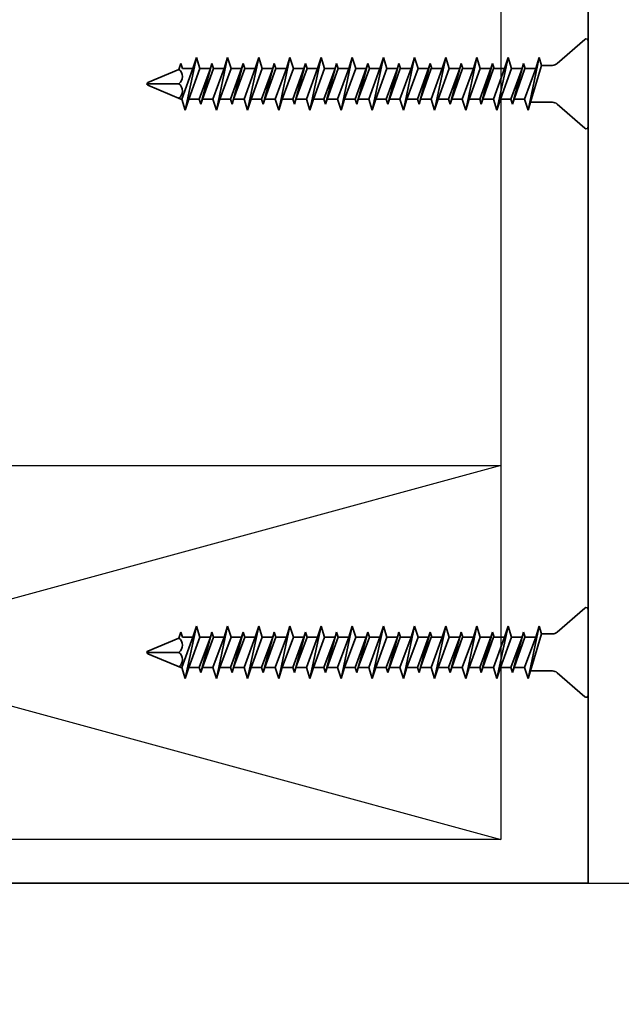
# Model space of a CAD drawing. Units: inches. Extents: x -134453 to -123840, y -10920 to -4538.
# Drawn here: x -130854 to -130852, y -10128 to -10124 of the extents above; entities that cross this region are included whole.
import ezdxf

# ---------------------------------------------------------------- set-up
doc = ezdxf.new("R2010")
doc.units = ezdxf.units.IN
doc.header["$MEASUREMENT"] = 0
doc.linetypes.add('0', pattern=[0])
for name, color, linetype in [('PC - CMU Wall Border', 7, '0'), ('PC - Hatch - Light', 71, 'Continuous'), ('PC - Wood Column', 7, 'Continuous')]:
    doc.layers.add(name, color=color, linetype=linetype)
doc.layers.add('PC - Reinforcement', color=2, linetype='0', lineweight=35)

msp = doc.modelspace()

# ---------------------------------------------------------------- hatches: boundary and pattern name
at = {"layer": 'PC - Hatch - Light'}
h = msp.add_hatch(dxfattribs=at)
h.set_pattern_fill('AR-CONC', color=256, scale=0.5)
h.set_pattern_definition([(50, (-111426.3635, -22339.8832), (3.5863009, -0.31376067), [0.375, -4.125]), (355, (-111426.3635, -22339.8832), (-0.69375667, 3.76096067), [0.3, -3.3]), (100.451444, (-111426.0647, -22339.9094), (2.89254423, 3.44719995), [0.31870096, -3.50571056]), (46.1842, (-111426.3635, -22338.883), (5.33620665, -0.8275964), [0.5625, -6.1875]), (96.635635, (-111425.919, -22338.952), (4.6733097, 4.870593), [0.4780517, -5.2585688]), (351.184164, (-111426.3635, -22338.883), (4.6733097, 4.870593), [0.45, -4.95]), (21, (-111425.8635, -22339.1332), (2.98453526, -2.01309445), [0.375, -4.125]), (326, (-111425.8635, -22339.1332), (1.21657666, 3.6257502), [0.3, -3.3]), (71.451445, (-111425.6148, -22339.301), (4.2011119, 1.61265576), [0.31870095, -3.50571056]), (37.5, (-111426.3635, -22339.8832), (0.06079928, 1.66446927), [0, -3.26, 0, -3.35, 0, -3.3125]), (7.5, (-111426.3635, -22339.8832), (1.31534769, 1.97205856), [0, -1.91, 0, -3.185, 0, -1.2625]), (327.5, (-111427.4785, -22339.8832), (2.66911218, -0.11277436), [0, -1.25, 0, -3.9, 0, -5.175]), (317.5, (-111427.9785, -22339.8832), (2.91593085, 0.5005249), [0, -1.625, 0, -2.59, 0, -3.675])])
h.paths.add_polyline_path([(-130823.7089, -10127.936), (-130850.6108, -10127.936), (-130850.6108, -10128.686), (-130853.6108, -10128.686), (-130853.6108, -10129.6855), (-130823.7089, -10129.6855)])
h.paths.add_polyline_path([(-130823.7089, -10129.6855), (-130853.6108, -10129.6855), (-130853.6108, -10129.936), (-130849.1488, -10129.936, -0.010608), (-130848.9793, -10129.936), (-130823.7089, -10129.936)])

# ---------------------------------------------------------------- linework, layer by layer
at = {"layer": 'PC - CMU Wall Border'}
msp.add_line((-130858.6128, -10127.9536), (-130823.7109, -10127.9536), dxfattribs=at)
at = {"layer": 'PC - Reinforcement', "ltscale": 10}
for p, q in [((-130852.136, -10127.9536), (-130852.136, -10122.0879)), ((-130852.1486, -10124.5708), (-130852.2598, -10124.6675)), ((-130852.136, -10124.5764), (-130852.136, -10124.9214)), ((-130853.7073, -10124.6439), (-130853.7519, -10124.8539)), ((-130853.7211, -10124.6879), (-130853.7073, -10124.6439)), ((-130853.7073, -10124.6439), (-130853.6934, -10124.6879)), ((-130853.5823, -10124.6439), (-130853.6269, -10124.8539)), ((-130853.5961, -10124.6879), (-130853.5823, -10124.6439)), ((-130853.5823, -10124.6439), (-130853.5684, -10124.6879)), ((-130853.4573, -10124.6439), (-130853.5019, -10124.8539)), ((-130853.4711, -10124.6879), (-130853.4573, -10124.6439)), ((-130853.4573, -10124.6439), (-130853.4434, -10124.6879)), ((-130853.3323, -10124.6439), (-130853.3769, -10124.8539)), ((-130853.3461, -10124.6879), (-130853.3323, -10124.6439)), ((-130853.3323, -10124.6439), (-130853.3184, -10124.6879)), ((-130853.2073, -10124.6439), (-130853.2519, -10124.8539)), ((-130853.2211, -10124.6879), (-130853.2073, -10124.6439)), ((-130853.2073, -10124.6439), (-130853.1934, -10124.6879)), ((-130853.0823, -10124.6439), (-130853.1269, -10124.8539)), ((-130853.0961, -10124.6879), (-130853.0823, -10124.6439)), ((-130853.0823, -10124.6439), (-130853.0684, -10124.6879)), ((-130852.9573, -10124.6439), (-130853.0019, -10124.8539)), ((-130852.9711, -10124.6879), (-130852.9573, -10124.6439)), ((-130852.9573, -10124.6439), (-130852.9434, -10124.6879)), ((-130852.8323, -10124.6439), (-130852.8769, -10124.8539)), ((-130852.8461, -10124.6879), (-130852.8323, -10124.6439)), ((-130852.8323, -10124.6439), (-130852.8184, -10124.6879)), ((-130852.7073, -10124.6439), (-130852.7519, -10124.8539)), ((-130852.7211, -10124.6879), (-130852.7073, -10124.6439)), ((-130852.7073, -10124.6439), (-130852.6934, -10124.6879)), ((-130852.5823, -10124.6439), (-130852.6269, -10124.8539)), ((-130852.5961, -10124.6879), (-130852.5823, -10124.6439)), ((-130852.5823, -10124.6439), (-130852.5684, -10124.6879)), ((-130852.4573, -10124.6439), (-130852.5019, -10124.8539)), ((-130852.4711, -10124.6879), (-130852.4573, -10124.6439)), ((-130852.4573, -10124.6439), (-130852.4434, -10124.6879)), ((-130852.3323, -10124.6439), (-130852.3769, -10124.8539)), ((-130852.3461, -10124.6879), (-130852.3323, -10124.6439)), ((-130852.3323, -10124.6439), (-130852.3225, -10124.6749)), ((-130853.7771, -10124.6912), (-130853.9027, -10124.7432)), ((-130853.7771, -10124.6912), (-130853.7698, -10124.6679)), ((-130853.7698, -10124.6679), (-130853.7635, -10124.6879)), ((-130853.7211, -10124.6879), (-130853.7658, -10124.8099)), ((-130853.7635, -10124.6879), (-130853.7211, -10124.6879)), ((-130853.6934, -10124.6879), (-130853.738, -10124.8099)), ((-130853.6511, -10124.6879), (-130853.6957, -10124.8099)), ((-130853.6934, -10124.6879), (-130853.6511, -10124.6879)), ((-130853.6448, -10124.6679), (-130853.6894, -10124.8299)), ((-130853.6385, -10124.6879), (-130853.6831, -10124.8099)), ((-130853.6511, -10124.6879), (-130853.6448, -10124.6679)), ((-130853.6448, -10124.6679), (-130853.6385, -10124.6879)), ((-130853.5961, -10124.6879), (-130853.6408, -10124.8099)), ((-130853.6385, -10124.6879), (-130853.5961, -10124.6879)), ((-130853.5684, -10124.6879), (-130853.613, -10124.8099)), ((-130853.5261, -10124.6879), (-130853.5707, -10124.8099)), ((-130853.5684, -10124.6879), (-130853.5261, -10124.6879)), ((-130853.5198, -10124.6679), (-130853.5644, -10124.8299)), ((-130853.5135, -10124.6879), (-130853.5581, -10124.8099)), ((-130853.5261, -10124.6879), (-130853.5198, -10124.6679)), ((-130853.5198, -10124.6679), (-130853.5135, -10124.6879)), ((-130853.4711, -10124.6879), (-130853.5158, -10124.8099)), ((-130853.5135, -10124.6879), (-130853.4711, -10124.6879)), ((-130853.4434, -10124.6879), (-130853.488, -10124.8099)), ((-130853.4011, -10124.6879), (-130853.4457, -10124.8099)), ((-130853.4434, -10124.6879), (-130853.4011, -10124.6879)), ((-130853.3948, -10124.6679), (-130853.4394, -10124.8299)), ((-130853.3885, -10124.6879), (-130853.4331, -10124.8099)), ((-130853.4011, -10124.6879), (-130853.3948, -10124.6679)), ((-130853.3948, -10124.6679), (-130853.3885, -10124.6879)), ((-130853.3461, -10124.6879), (-130853.3908, -10124.8099)), ((-130853.3885, -10124.6879), (-130853.3461, -10124.6879)), ((-130853.3184, -10124.6879), (-130853.363, -10124.8099)), ((-130853.2761, -10124.6879), (-130853.3207, -10124.8099)), ((-130853.3184, -10124.6879), (-130853.2761, -10124.6879)), ((-130853.2698, -10124.6679), (-130853.3144, -10124.8299)), ((-130853.2635, -10124.6879), (-130853.3081, -10124.8099)), ((-130853.2761, -10124.6879), (-130853.2698, -10124.6679)), ((-130853.2698, -10124.6679), (-130853.2635, -10124.6879)), ((-130853.2211, -10124.6879), (-130853.2658, -10124.8099)), ((-130853.2635, -10124.6879), (-130853.2211, -10124.6879)), ((-130853.1934, -10124.6879), (-130853.238, -10124.8099)), ((-130853.1511, -10124.6879), (-130853.1957, -10124.8099)), ((-130853.1934, -10124.6879), (-130853.1511, -10124.6879)), ((-130853.1448, -10124.6679), (-130853.1894, -10124.8299)), ((-130853.1385, -10124.6879), (-130853.1831, -10124.8099)), ((-130853.1511, -10124.6879), (-130853.1448, -10124.6679)), ((-130853.1448, -10124.6679), (-130853.1385, -10124.6879)), ((-130853.0961, -10124.6879), (-130853.1408, -10124.8099)), ((-130853.1385, -10124.6879), (-130853.0961, -10124.6879)), ((-130853.0684, -10124.6879), (-130853.113, -10124.8099)), ((-130853.0261, -10124.6879), (-130853.0707, -10124.8099)), ((-130853.0684, -10124.6879), (-130853.0261, -10124.6879)), ((-130853.0198, -10124.6679), (-130853.0644, -10124.8299)), ((-130853.0135, -10124.6879), (-130853.0581, -10124.8099)), ((-130853.0261, -10124.6879), (-130853.0198, -10124.6679)), ((-130853.0198, -10124.6679), (-130853.0135, -10124.6879)), ((-130852.9711, -10124.6879), (-130853.0158, -10124.8099)), ((-130853.0135, -10124.6879), (-130852.9711, -10124.6879)), ((-130852.9434, -10124.6879), (-130852.988, -10124.8099)), ((-130852.9011, -10124.6879), (-130852.9457, -10124.8099)), ((-130852.9434, -10124.6879), (-130852.9011, -10124.6879)), ((-130852.8948, -10124.6679), (-130852.9394, -10124.8299)), ((-130852.9394, -10124.8299), (-130852.9011, -10124.6879)), ((-130852.8905, -10124.6879), (-130852.9331, -10124.8099)), ((-130852.9011, -10124.6879), (-130852.8948, -10124.6679)), ((-130852.8948, -10124.6679), (-130852.8885, -10124.6879)), ((-130852.8461, -10124.6879), (-130852.8908, -10124.8099)), ((-130852.8885, -10124.6879), (-130852.8461, -10124.6879)), ((-130852.8184, -10124.6879), (-130852.863, -10124.8099)), ((-130852.7761, -10124.6879), (-130852.8207, -10124.8099)), ((-130852.8184, -10124.6879), (-130852.7761, -10124.6879)), ((-130852.7698, -10124.6679), (-130852.8144, -10124.8299)), ((-130852.8144, -10124.8299), (-130852.7761, -10124.6879)), ((-130852.7655, -10124.6879), (-130852.8081, -10124.8099)), ((-130852.7761, -10124.6879), (-130852.7698, -10124.6679)), ((-130852.7698, -10124.6679), (-130852.7635, -10124.6879)), ((-130852.7211, -10124.6879), (-130852.7658, -10124.8099)), ((-130852.7635, -10124.6879), (-130852.7211, -10124.6879)), ((-130852.6934, -10124.6879), (-130852.738, -10124.8099)), ((-130852.6511, -10124.6879), (-130852.6957, -10124.8099)), ((-130852.6934, -10124.6879), (-130852.6511, -10124.6879)), ((-130852.6448, -10124.6679), (-130852.6894, -10124.8299)), ((-130852.6894, -10124.8299), (-130852.6511, -10124.6879)), ((-130852.6405, -10124.6879), (-130852.6831, -10124.8099)), ((-130852.6511, -10124.6879), (-130852.6448, -10124.6679)), ((-130852.6448, -10124.6679), (-130852.6385, -10124.6879)), ((-130852.5961, -10124.6879), (-130852.6408, -10124.8099)), ((-130852.6385, -10124.6879), (-130852.5961, -10124.6879)), ((-130852.5684, -10124.6879), (-130852.613, -10124.8099)), ((-130852.5261, -10124.6879), (-130852.5707, -10124.8099)), ((-130852.5684, -10124.6879), (-130852.5261, -10124.6879)), ((-130852.5198, -10124.6679), (-130852.5644, -10124.8299)), ((-130852.5644, -10124.8299), (-130852.5261, -10124.6879)), ((-130852.5155, -10124.6879), (-130852.5581, -10124.8099)), ((-130852.5261, -10124.6879), (-130852.5198, -10124.6679)), ((-130852.5198, -10124.6679), (-130852.5135, -10124.6879)), ((-130852.4711, -10124.6879), (-130852.5158, -10124.8099)), ((-130852.5135, -10124.6879), (-130852.4711, -10124.6879)), ((-130852.4434, -10124.6879), (-130852.488, -10124.8099)), ((-130852.4011, -10124.6879), (-130852.4457, -10124.8099)), ((-130852.4434, -10124.6879), (-130852.4011, -10124.6879)), ((-130852.3948, -10124.6679), (-130852.4394, -10124.8299)), ((-130852.4394, -10124.8299), (-130852.4011, -10124.6879)), ((-130852.3905, -10124.6879), (-130852.4331, -10124.8099)), ((-130852.4011, -10124.6879), (-130852.3948, -10124.6679)), ((-130852.3948, -10124.6679), (-130852.3885, -10124.6879)), ((-130852.3461, -10124.6879), (-130852.3908, -10124.8099)), ((-130852.3885, -10124.6879), (-130852.3461, -10124.6879)), ((-130852.3225, -10124.6749), (-130852.3671, -10124.8229)), ((-130852.3225, -10124.6749), (-130852.2795, -10124.6749)), ((-130853.7771, -10124.7489), (-130853.9027, -10124.7489)), ((-130853.7691, -10124.8099), (-130853.9027, -10124.7545)), ((-130853.7691, -10124.8099), (-130853.7658, -10124.8099)), ((-130853.7519, -10124.8539), (-130853.7658, -10124.8099)), ((-130853.738, -10124.8099), (-130853.7519, -10124.8539)), ((-130853.738, -10124.8099), (-130853.6957, -10124.8099)), ((-130853.6894, -10124.8299), (-130853.6957, -10124.8099)), ((-130853.6831, -10124.8099), (-130853.6894, -10124.8299)), ((-130853.6831, -10124.8099), (-130853.6408, -10124.8099)), ((-130853.6269, -10124.8539), (-130853.6408, -10124.8099)), ((-130853.613, -10124.8099), (-130853.6269, -10124.8539)), ((-130853.613, -10124.8099), (-130853.5707, -10124.8099)), ((-130853.5644, -10124.8299), (-130853.5707, -10124.8099)), ((-130853.5581, -10124.8099), (-130853.5644, -10124.8299)), ((-130853.5581, -10124.8099), (-130853.5158, -10124.8099)), ((-130853.5019, -10124.8539), (-130853.5158, -10124.8099)), ((-130853.488, -10124.8099), (-130853.5019, -10124.8539)), ((-130853.488, -10124.8099), (-130853.4457, -10124.8099)), ((-130853.4394, -10124.8299), (-130853.4457, -10124.8099)), ((-130853.4331, -10124.8099), (-130853.4394, -10124.8299)), ((-130853.4331, -10124.8099), (-130853.3908, -10124.8099)), ((-130853.3769, -10124.8539), (-130853.3908, -10124.8099)), ((-130853.363, -10124.8099), (-130853.3769, -10124.8539)), ((-130853.363, -10124.8099), (-130853.3207, -10124.8099)), ((-130853.3144, -10124.8299), (-130853.3207, -10124.8099)), ((-130853.3081, -10124.8099), (-130853.3144, -10124.8299)), ((-130853.3081, -10124.8099), (-130853.2658, -10124.8099)), ((-130853.2519, -10124.8539), (-130853.2658, -10124.8099)), ((-130853.238, -10124.8099), (-130853.2519, -10124.8539)), ((-130853.238, -10124.8099), (-130853.1957, -10124.8099)), ((-130853.1894, -10124.8299), (-130853.1957, -10124.8099)), ((-130853.1831, -10124.8099), (-130853.1894, -10124.8299)), ((-130853.1831, -10124.8099), (-130853.1408, -10124.8099)), ((-130853.1269, -10124.8539), (-130853.1408, -10124.8099)), ((-130853.113, -10124.8099), (-130853.1269, -10124.8539)), ((-130853.113, -10124.8099), (-130853.0707, -10124.8099)), ((-130853.0644, -10124.8299), (-130853.0707, -10124.8099)), ((-130853.0581, -10124.8099), (-130853.0644, -10124.8299)), ((-130853.0581, -10124.8099), (-130853.0158, -10124.8099)), ((-130853.0019, -10124.8539), (-130853.0158, -10124.8099)), ((-130852.988, -10124.8099), (-130853.0019, -10124.8539)), ((-130852.988, -10124.8099), (-130852.9457, -10124.8099)), ((-130852.9394, -10124.8299), (-130852.9457, -10124.8099)), ((-130852.9331, -10124.8099), (-130852.9394, -10124.8299)), ((-130852.9331, -10124.8099), (-130852.8908, -10124.8099)), ((-130852.8769, -10124.8539), (-130852.8908, -10124.8099)), ((-130852.863, -10124.8099), (-130852.8769, -10124.8539)), ((-130852.863, -10124.8099), (-130852.8207, -10124.8099)), ((-130852.8144, -10124.8299), (-130852.8207, -10124.8099)), ((-130852.8081, -10124.8099), (-130852.8144, -10124.8299)), ((-130852.8081, -10124.8099), (-130852.7658, -10124.8099)), ((-130852.7519, -10124.8539), (-130852.7658, -10124.8099)), ((-130852.738, -10124.8099), (-130852.7519, -10124.8539)), ((-130852.738, -10124.8099), (-130852.6957, -10124.8099)), ((-130852.6894, -10124.8299), (-130852.6957, -10124.8099)), ((-130852.6831, -10124.8099), (-130852.6894, -10124.8299)), ((-130852.6831, -10124.8099), (-130852.6408, -10124.8099)), ((-130852.6269, -10124.8539), (-130852.6408, -10124.8099)), ((-130852.613, -10124.8099), (-130852.6269, -10124.8539)), ((-130852.613, -10124.8099), (-130852.5707, -10124.8099)), ((-130852.5644, -10124.8299), (-130852.5707, -10124.8099)), ((-130852.5581, -10124.8099), (-130852.5644, -10124.8299)), ((-130852.5581, -10124.8099), (-130852.5158, -10124.8099)), ((-130852.5019, -10124.8539), (-130852.5158, -10124.8099)), ((-130852.488, -10124.8099), (-130852.5019, -10124.8539)), ((-130852.488, -10124.8099), (-130852.4457, -10124.8099)), ((-130852.4394, -10124.8299), (-130852.4457, -10124.8099)), ((-130852.4331, -10124.8099), (-130852.4394, -10124.8299)), ((-130852.4331, -10124.8099), (-130852.3908, -10124.8099)), ((-130852.3769, -10124.8539), (-130852.3908, -10124.8099)), ((-130852.3671, -10124.8229), (-130852.3769, -10124.8539)), ((-130852.3671, -10124.8229), (-130852.2795, -10124.8229)), ((-130852.1486, -10124.9269), (-130852.2598, -10124.8302)), ((-130852.1486, -10126.8506), (-130852.2598, -10126.9473)), ((-130852.136, -10126.8561), (-130852.136, -10127.2011)), ((-130853.7073, -10126.9236), (-130853.7519, -10127.1336)), ((-130853.7211, -10126.9676), (-130853.7073, -10126.9236)), ((-130853.7073, -10126.9236), (-130853.6934, -10126.9676)), ((-130853.5823, -10126.9236), (-130853.6269, -10127.1336)), ((-130853.5961, -10126.9676), (-130853.5823, -10126.9236)), ((-130853.5823, -10126.9236), (-130853.5684, -10126.9676)), ((-130853.4573, -10126.9236), (-130853.5019, -10127.1336)), ((-130853.4711, -10126.9676), (-130853.4573, -10126.9236)), ((-130853.4573, -10126.9236), (-130853.4434, -10126.9676)), ((-130853.3323, -10126.9236), (-130853.3769, -10127.1336)), ((-130853.3461, -10126.9676), (-130853.3323, -10126.9236)), ((-130853.3323, -10126.9236), (-130853.3184, -10126.9676)), ((-130853.2073, -10126.9236), (-130853.2519, -10127.1336)), ((-130853.2211, -10126.9676), (-130853.2073, -10126.9236)), ((-130853.2073, -10126.9236), (-130853.1934, -10126.9676)), ((-130853.0823, -10126.9236), (-130853.1269, -10127.1336)), ((-130853.0961, -10126.9676), (-130853.0823, -10126.9236)), ((-130853.0823, -10126.9236), (-130853.0684, -10126.9676)), ((-130852.9573, -10126.9236), (-130853.0019, -10127.1336)), ((-130852.9711, -10126.9676), (-130852.9573, -10126.9236)), ((-130852.9573, -10126.9236), (-130852.9434, -10126.9676)), ((-130852.8323, -10126.9236), (-130852.8769, -10127.1336)), ((-130852.8461, -10126.9676), (-130852.8323, -10126.9236)), ((-130852.8323, -10126.9236), (-130852.8184, -10126.9676)), ((-130852.7073, -10126.9236), (-130852.7519, -10127.1336)), ((-130852.7211, -10126.9676), (-130852.7073, -10126.9236)), ((-130852.7073, -10126.9236), (-130852.6934, -10126.9676)), ((-130852.5823, -10126.9236), (-130852.6269, -10127.1336)), ((-130852.5961, -10126.9676), (-130852.5823, -10126.9236)), ((-130852.5823, -10126.9236), (-130852.5684, -10126.9676)), ((-130852.4573, -10126.9236), (-130852.5019, -10127.1336)), ((-130852.4711, -10126.9676), (-130852.4573, -10126.9236)), ((-130852.4573, -10126.9236), (-130852.4434, -10126.9676)), ((-130852.3323, -10126.9236), (-130852.3769, -10127.1336)), ((-130852.3461, -10126.9676), (-130852.3323, -10126.9236)), ((-130852.3323, -10126.9236), (-130852.3225, -10126.9546)), ((-130853.7771, -10126.9709), (-130853.9027, -10127.023)), ((-130853.7771, -10126.9709), (-130853.7698, -10126.9476)), ((-130853.7698, -10126.9476), (-130853.7635, -10126.9676)), ((-130853.7211, -10126.9676), (-130853.7658, -10127.0896)), ((-130853.7635, -10126.9676), (-130853.7211, -10126.9676)), ((-130853.6934, -10126.9676), (-130853.738, -10127.0896)), ((-130853.6511, -10126.9676), (-130853.6957, -10127.0896)), ((-130853.6934, -10126.9676), (-130853.6511, -10126.9676)), ((-130853.6448, -10126.9476), (-130853.6894, -10127.1096)), ((-130853.6385, -10126.9676), (-130853.6831, -10127.0896)), ((-130853.6511, -10126.9676), (-130853.6448, -10126.9476)), ((-130853.6448, -10126.9476), (-130853.6385, -10126.9676)), ((-130853.5961, -10126.9676), (-130853.6408, -10127.0896)), ((-130853.6385, -10126.9676), (-130853.5961, -10126.9676)), ((-130853.5684, -10126.9676), (-130853.613, -10127.0896)), ((-130853.5261, -10126.9676), (-130853.5707, -10127.0896)), ((-130853.5684, -10126.9676), (-130853.5261, -10126.9676)), ((-130853.5198, -10126.9476), (-130853.5644, -10127.1096)), ((-130853.5135, -10126.9676), (-130853.5581, -10127.0896)), ((-130853.5261, -10126.9676), (-130853.5198, -10126.9476)), ((-130853.5198, -10126.9476), (-130853.5135, -10126.9676)), ((-130853.4711, -10126.9676), (-130853.5158, -10127.0896)), ((-130853.5135, -10126.9676), (-130853.4711, -10126.9676)), ((-130853.4434, -10126.9676), (-130853.488, -10127.0896)), ((-130853.4011, -10126.9676), (-130853.4457, -10127.0896)), ((-130853.4434, -10126.9676), (-130853.4011, -10126.9676)), ((-130853.3948, -10126.9476), (-130853.4394, -10127.1096)), ((-130853.3885, -10126.9676), (-130853.4331, -10127.0896)), ((-130853.4011, -10126.9676), (-130853.3948, -10126.9476)), ((-130853.3948, -10126.9476), (-130853.3885, -10126.9676)), ((-130853.3461, -10126.9676), (-130853.3908, -10127.0896)), ((-130853.3885, -10126.9676), (-130853.3461, -10126.9676)), ((-130853.3184, -10126.9676), (-130853.363, -10127.0896)), ((-130853.2761, -10126.9676), (-130853.3207, -10127.0896)), ((-130853.3184, -10126.9676), (-130853.2761, -10126.9676)), ((-130853.2698, -10126.9476), (-130853.3144, -10127.1096)), ((-130853.2635, -10126.9676), (-130853.3081, -10127.0896)), ((-130853.2761, -10126.9676), (-130853.2698, -10126.9476)), ((-130853.2698, -10126.9476), (-130853.2635, -10126.9676)), ((-130853.2211, -10126.9676), (-130853.2658, -10127.0896)), ((-130853.2635, -10126.9676), (-130853.2211, -10126.9676)), ((-130853.1934, -10126.9676), (-130853.238, -10127.0896)), ((-130853.1511, -10126.9676), (-130853.1957, -10127.0896)), ((-130853.1934, -10126.9676), (-130853.1511, -10126.9676)), ((-130853.1448, -10126.9476), (-130853.1894, -10127.1096)), ((-130853.1385, -10126.9676), (-130853.1831, -10127.0896)), ((-130853.1511, -10126.9676), (-130853.1448, -10126.9476)), ((-130853.1448, -10126.9476), (-130853.1385, -10126.9676)), ((-130853.0961, -10126.9676), (-130853.1408, -10127.0896)), ((-130853.1385, -10126.9676), (-130853.0961, -10126.9676)), ((-130853.0684, -10126.9676), (-130853.113, -10127.0896)), ((-130853.0261, -10126.9676), (-130853.0707, -10127.0896)), ((-130853.0684, -10126.9676), (-130853.0261, -10126.9676)), ((-130853.0198, -10126.9476), (-130853.0644, -10127.1096)), ((-130853.0135, -10126.9676), (-130853.0581, -10127.0896)), ((-130853.0261, -10126.9676), (-130853.0198, -10126.9476)), ((-130853.0198, -10126.9476), (-130853.0135, -10126.9676)), ((-130852.9711, -10126.9676), (-130853.0158, -10127.0896)), ((-130853.0135, -10126.9676), (-130852.9711, -10126.9676)), ((-130852.9434, -10126.9676), (-130852.988, -10127.0896)), ((-130852.9011, -10126.9676), (-130852.9457, -10127.0896)), ((-130852.9434, -10126.9676), (-130852.9011, -10126.9676)), ((-130852.8948, -10126.9476), (-130852.9394, -10127.1096)), ((-130852.9394, -10127.1096), (-130852.9011, -10126.9676)), ((-130852.8905, -10126.9676), (-130852.9331, -10127.0896)), ((-130852.9011, -10126.9676), (-130852.8948, -10126.9476)), ((-130852.8948, -10126.9476), (-130852.8885, -10126.9676)), ((-130852.8461, -10126.9676), (-130852.8908, -10127.0896)), ((-130852.8885, -10126.9676), (-130852.8461, -10126.9676)), ((-130852.8184, -10126.9676), (-130852.863, -10127.0896)), ((-130852.7761, -10126.9676), (-130852.8207, -10127.0896)), ((-130852.8184, -10126.9676), (-130852.7761, -10126.9676)), ((-130852.7698, -10126.9476), (-130852.8144, -10127.1096)), ((-130852.8144, -10127.1096), (-130852.7761, -10126.9676)), ((-130852.7655, -10126.9676), (-130852.8081, -10127.0896)), ((-130852.7761, -10126.9676), (-130852.7698, -10126.9476)), ((-130852.7698, -10126.9476), (-130852.7635, -10126.9676)), ((-130852.7211, -10126.9676), (-130852.7658, -10127.0896)), ((-130852.7635, -10126.9676), (-130852.7211, -10126.9676)), ((-130852.6934, -10126.9676), (-130852.738, -10127.0896)), ((-130852.6511, -10126.9676), (-130852.6957, -10127.0896)), ((-130852.6934, -10126.9676), (-130852.6511, -10126.9676)), ((-130852.6448, -10126.9476), (-130852.6894, -10127.1096)), ((-130852.6894, -10127.1096), (-130852.6511, -10126.9676)), ((-130852.6405, -10126.9676), (-130852.6831, -10127.0896)), ((-130852.6511, -10126.9676), (-130852.6448, -10126.9476)), ((-130852.6448, -10126.9476), (-130852.6385, -10126.9676)), ((-130852.5961, -10126.9676), (-130852.6408, -10127.0896)), ((-130852.6385, -10126.9676), (-130852.5961, -10126.9676)), ((-130852.5684, -10126.9676), (-130852.613, -10127.0896)), ((-130852.5261, -10126.9676), (-130852.5707, -10127.0896)), ((-130852.5684, -10126.9676), (-130852.5261, -10126.9676)), ((-130852.5198, -10126.9476), (-130852.5644, -10127.1096)), ((-130852.5644, -10127.1096), (-130852.5261, -10126.9676)), ((-130852.5155, -10126.9676), (-130852.5581, -10127.0896)), ((-130852.5261, -10126.9676), (-130852.5198, -10126.9476)), ((-130852.5198, -10126.9476), (-130852.5135, -10126.9676)), ((-130852.4711, -10126.9676), (-130852.5158, -10127.0896)), ((-130852.5135, -10126.9676), (-130852.4711, -10126.9676)), ((-130852.4434, -10126.9676), (-130852.488, -10127.0896)), ((-130852.4011, -10126.9676), (-130852.4457, -10127.0896)), ((-130852.4434, -10126.9676), (-130852.4011, -10126.9676)), ((-130852.3948, -10126.9476), (-130852.4394, -10127.1096)), ((-130852.4394, -10127.1096), (-130852.4011, -10126.9676)), ((-130852.3905, -10126.9676), (-130852.4331, -10127.0896)), ((-130852.4011, -10126.9676), (-130852.3948, -10126.9476)), ((-130852.3948, -10126.9476), (-130852.3885, -10126.9676)), ((-130852.3461, -10126.9676), (-130852.3908, -10127.0896)), ((-130852.3885, -10126.9676), (-130852.3461, -10126.9676)), ((-130852.3225, -10126.9546), (-130852.3671, -10127.1026)), ((-130852.3225, -10126.9546), (-130852.2795, -10126.9546)), ((-130853.7771, -10127.0286), (-130853.9027, -10127.0286)), ((-130853.7691, -10127.0896), (-130853.9027, -10127.0343)), ((-130853.7691, -10127.0896), (-130853.7658, -10127.0896)), ((-130853.7519, -10127.1336), (-130853.7658, -10127.0896)), ((-130853.738, -10127.0896), (-130853.7519, -10127.1336)), ((-130853.738, -10127.0896), (-130853.6957, -10127.0896)), ((-130853.6894, -10127.1096), (-130853.6957, -10127.0896)), ((-130853.6831, -10127.0896), (-130853.6894, -10127.1096)), ((-130853.6831, -10127.0896), (-130853.6408, -10127.0896)), ((-130853.6269, -10127.1336), (-130853.6408, -10127.0896)), ((-130853.613, -10127.0896), (-130853.6269, -10127.1336)), ((-130853.613, -10127.0896), (-130853.5707, -10127.0896)), ((-130853.5644, -10127.1096), (-130853.5707, -10127.0896)), ((-130853.5581, -10127.0896), (-130853.5644, -10127.1096)), ((-130853.5581, -10127.0896), (-130853.5158, -10127.0896)), ((-130853.5019, -10127.1336), (-130853.5158, -10127.0896)), ((-130853.488, -10127.0896), (-130853.5019, -10127.1336)), ((-130853.488, -10127.0896), (-130853.4457, -10127.0896)), ((-130853.4394, -10127.1096), (-130853.4457, -10127.0896)), ((-130853.4331, -10127.0896), (-130853.4394, -10127.1096)), ((-130853.4331, -10127.0896), (-130853.3908, -10127.0896)), ((-130853.3769, -10127.1336), (-130853.3908, -10127.0896)), ((-130853.363, -10127.0896), (-130853.3769, -10127.1336)), ((-130853.363, -10127.0896), (-130853.3207, -10127.0896)), ((-130853.3144, -10127.1096), (-130853.3207, -10127.0896)), ((-130853.3081, -10127.0896), (-130853.3144, -10127.1096)), ((-130853.3081, -10127.0896), (-130853.2658, -10127.0896)), ((-130853.2519, -10127.1336), (-130853.2658, -10127.0896)), ((-130853.238, -10127.0896), (-130853.2519, -10127.1336)), ((-130853.238, -10127.0896), (-130853.1957, -10127.0896)), ((-130853.1894, -10127.1096), (-130853.1957, -10127.0896)), ((-130853.1831, -10127.0896), (-130853.1894, -10127.1096)), ((-130853.1831, -10127.0896), (-130853.1408, -10127.0896)), ((-130853.1269, -10127.1336), (-130853.1408, -10127.0896)), ((-130853.113, -10127.0896), (-130853.1269, -10127.1336)), ((-130853.113, -10127.0896), (-130853.0707, -10127.0896)), ((-130853.0644, -10127.1096), (-130853.0707, -10127.0896)), ((-130853.0581, -10127.0896), (-130853.0644, -10127.1096)), ((-130853.0581, -10127.0896), (-130853.0158, -10127.0896)), ((-130853.0019, -10127.1336), (-130853.0158, -10127.0896)), ((-130852.988, -10127.0896), (-130853.0019, -10127.1336)), ((-130852.988, -10127.0896), (-130852.9457, -10127.0896)), ((-130852.9394, -10127.1096), (-130852.9457, -10127.0896)), ((-130852.9331, -10127.0896), (-130852.9394, -10127.1096)), ((-130852.9331, -10127.0896), (-130852.8908, -10127.0896)), ((-130852.8769, -10127.1336), (-130852.8908, -10127.0896)), ((-130852.863, -10127.0896), (-130852.8769, -10127.1336)), ((-130852.863, -10127.0896), (-130852.8207, -10127.0896)), ((-130852.8144, -10127.1096), (-130852.8207, -10127.0896)), ((-130852.8081, -10127.0896), (-130852.8144, -10127.1096)), ((-130852.8081, -10127.0896), (-130852.7658, -10127.0896)), ((-130852.7519, -10127.1336), (-130852.7658, -10127.0896)), ((-130852.738, -10127.0896), (-130852.7519, -10127.1336)), ((-130852.738, -10127.0896), (-130852.6957, -10127.0896)), ((-130852.6894, -10127.1096), (-130852.6957, -10127.0896)), ((-130852.6831, -10127.0896), (-130852.6894, -10127.1096)), ((-130852.6831, -10127.0896), (-130852.6408, -10127.0896)), ((-130852.6269, -10127.1336), (-130852.6408, -10127.0896)), ((-130852.613, -10127.0896), (-130852.6269, -10127.1336)), ((-130852.613, -10127.0896), (-130852.5707, -10127.0896)), ((-130852.5644, -10127.1096), (-130852.5707, -10127.0896)), ((-130852.5581, -10127.0896), (-130852.5644, -10127.1096)), ((-130852.5581, -10127.0896), (-130852.5158, -10127.0896)), ((-130852.5019, -10127.1336), (-130852.5158, -10127.0896)), ((-130852.488, -10127.0896), (-130852.5019, -10127.1336)), ((-130852.488, -10127.0896), (-130852.4457, -10127.0896)), ((-130852.4394, -10127.1096), (-130852.4457, -10127.0896)), ((-130852.4331, -10127.0896), (-130852.4394, -10127.1096)), ((-130852.4331, -10127.0896), (-130852.3908, -10127.0896)), ((-130852.3769, -10127.1336), (-130852.3908, -10127.0896)), ((-130852.3671, -10127.1026), (-130852.3769, -10127.1336)), ((-130852.3671, -10127.1026), (-130852.2795, -10127.1026)), ((-130852.1486, -10127.2066), (-130852.2598, -10127.11)), ((-130858.336, -10127.9536), (-130852.136, -10127.9536))]:
    msp.add_line(p, q, dxfattribs=at)
for centre, radius, start, end in [((-130852.1435, -10124.5764), 0.0075, 0, 132.7936), ((-130853.8006, -10124.72), 0.0372, 309.1976, 50.8024), ((-130852.2795, -10124.6449), 0.03, 270, 311), ((-130853.8995, -10124.7489), 0.00648, 119.1864, 240.8136), ((-130853.8006, -10124.7777), 0.0372, 309.1976, 50.8024), ((-130852.2795, -10124.8529), 0.03, 49, 90), ((-130852.1435, -10124.9214), 0.0075, 227.2064, 0), ((-130852.1435, -10126.8561), 0.0075, 0, 132.7936), ((-130853.8006, -10126.9998), 0.0372, 309.1976, 50.8024), ((-130852.2795, -10126.9246), 0.03, 270, 311), ((-130853.8995, -10127.0286), 0.00648, 119.1864, 240.8136), ((-130853.8006, -10127.0575), 0.0372, 309.1976, 50.8024), ((-130852.2795, -10127.1326), 0.03, 49, 90), ((-130852.1435, -10127.2011), 0.0075, 227.2064, 0)]:
    msp.add_arc(centre, radius, start, end, dxfattribs=at)
at = {"layer": 'PC - Wood Column'}
for p, q in [((-130852.486, -10103.5526), (-130852.486, -10127.7786)), ((-130857.986, -10126.2786), (-130852.486, -10127.7786)), ((-130852.486, -10126.2786), (-130857.986, -10127.7786))]:
    msp.add_line(p, q, dxfattribs=at)
msp.add_lwpolyline([(-130857.986, -10126.2786), (-130852.486, -10126.2786), (-130852.486, -10127.7786), (-130857.986, -10127.7786)], close=True, dxfattribs=at)

doc.saveas('drawing.dxf')
